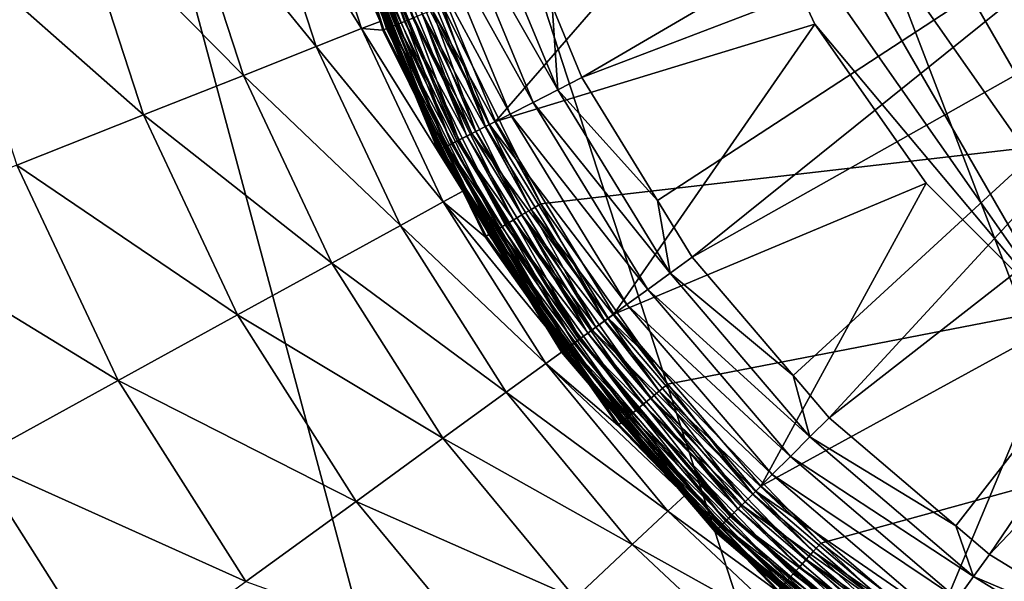
# Model space of a CAD drawing. Extents: x -380 to 183, y -232 to 30.
# Drawn here: x 92 to 96, y -5 to -3 of the extents above; entities that cross this region are included whole.
import ezdxf

# ---------------------------------------------------------------- set-up
doc = ezdxf.new("R2010")
doc.units = 0
doc.layers.add('L2', color=7, linetype='CONTINUOUS')
doc.layers.add('L9', color=7, linetype='CONTINUOUS')

msp = doc.modelspace()

# ---------------------------------------------------------------- linework, layer by layer
at = {"layer": 'L2', "color": 7}
for points in [[(96.67036, 3.96811, 35.5), (97.41, -4.486012, 35.5), (96.03189, 3.32964, 35.5)], [(97.41, -4.486012, 35.5), (95.51398, 2.59, 35.5), (96.03189, 3.32964, 35.5)], [(97.41, -4.486012, 35.5), (95.1324, 1.771664, 35.5), (95.51398, 2.59, 35.5)], [(94.89869, 0.899498, 35.5), (95.1324, 1.771664, 35.5), (97.41, -4.486012, 35.5)], [(97.41, -4.486012, 35.5), (94.82, 0, 35.5), (94.89869, 0.899498, 35.5)], [(97.41, -4.486012, 35.5), (94.89869, -0.899498, 35.5), (94.82, 0, 35.5)], [(96.67036, -3.96811, 35.5), (95.1324, -1.771664, 35.5), (94.89869, -0.899498, 35.5)], [(96.67036, -3.96811, 35.5), (94.89869, -0.899498, 35.5), (97.41, -4.486012, 35.5)], [(94.43121, -2.837441, 67.3045), (97.13681, -1.255912, 67.45111), (94.29298, -2.503734, 67.3045)], [(94.43121, -2.837441, 67.3045), (97.38258, -1.710049, 67.45111), (97.13681, -1.255912, 67.45111)], [(94.78191, -3.409726, 67.3045), (97.38258, -1.710049, 67.45111), (94.43121, -2.837441, 67.3045)], [(94.78191, -3.409726, 67.3045), (94.94364, -3.673658, 67.3045), (97.38258, -1.710049, 67.45111)], [(97.38258, -1.710049, 67.45111), (94.94364, -3.673658, 67.3045), (97.69974, -2.11754, 67.45111)], [(95.1324, -1.771664, 37.5), (94.03025, -3.041736, 37.5), (93.62792, -2.070414, 37.5)], [(95.51398, -2.59, 37.5), (94.03025, -3.041736, 37.5), (95.1324, -1.771664, 37.5)], [(95.51398, -2.59, 35.5), (95.51398, -2.59, 37.5), (95.1324, -1.771664, 37.5)], [(95.51398, -2.59, 35.5), (95.1324, -1.771664, 37.5), (95.1324, -1.771664, 35.5)], [(95.51398, -2.59, 35.5), (95.1324, -1.771664, 35.5), (96.67036, -3.96811, 35.5)], [(93.69978, -2.047067, 67.18418), (94.20431, -2.953048, 67.24578), (93.81371, -2.010046, 67.24578)], [(93.81371, -2.010046, 67.24578), (94.31875, -2.894738, 67.28641), (93.93587, -1.970357, 67.28641)], [(94.20431, -2.953048, 67.24578), (94.31875, -2.894738, 67.28641), (93.81371, -2.010046, 67.24578)], [(94.29298, -2.503734, 67.3045), (93.93587, -1.970357, 67.28641), (94.31875, -2.894738, 67.28641)], [(93.59729, -2.080368, 67.10335), (94.09758, -3.007436, 67.18418), (93.69978, -2.047067, 67.18418)], [(94.09758, -3.007436, 67.18418), (94.20431, -2.953048, 67.24578), (93.69978, -2.047067, 67.18418)], [(93.89661, -3.109835, 37.54019), (93.48527, -2.116767, 37.54019), (93.53033, -2.102121, 37.51809)], [(93.50915, -2.109006, 67.00557), (94.00155, -3.05636, 67.10335), (93.59729, -2.080368, 67.10335)], [(93.53033, -2.102121, 37.51809), (93.57838, -2.086512, 37.50456), (93.93883, -3.088319, 37.51809)], [(93.53033, -2.102121, 37.51809), (93.93883, -3.088319, 37.51809), (93.89661, -3.109835, 37.54019)], [(93.57838, -2.086512, 37.50456), (93.62792, -2.070414, 37.5), (93.98384, -3.065387, 37.50456)], [(93.57838, -2.086512, 37.50456), (93.98384, -3.065387, 37.50456), (93.93883, -3.088319, 37.51809)], [(94.00155, -3.05636, 67.10335), (94.09758, -3.007436, 67.18418), (93.59729, -2.080368, 67.10335)], [(93.62792, -2.070414, 37.5), (94.03025, -3.041736, 37.5), (93.98384, -3.065387, 37.50456)], [(93.35339, -2.159614, 66.6403), (93.80309, -3.157483, 66.77072), (93.38544, -2.149199, 66.77072)], [(93.77907, -3.16972, 37.69739), (93.35981, -2.157528, 37.69739), (93.38083, -2.150699, 37.65)], [(93.79876, -3.159686, 37.65), (93.38083, -2.150699, 37.65), (93.40936, -2.14143, 37.60716)], [(93.79876, -3.159686, 37.65), (93.77907, -3.16972, 37.69739), (93.38083, -2.150699, 37.65)], [(93.38544, -2.149199, 66.77072), (93.85219, -3.132463, 66.89364), (93.43786, -2.132169, 66.89364)], [(93.80309, -3.157483, 66.77072), (93.85219, -3.132463, 66.89364), (93.38544, -2.149199, 66.77072)], [(93.82549, -3.146069, 37.60716), (93.40936, -2.14143, 37.60716), (93.44453, -2.130004, 37.57019)], [(93.82549, -3.146069, 37.60716), (93.79876, -3.159686, 37.65), (93.40936, -2.14143, 37.60716)], [(93.43786, -2.132169, 66.89364), (93.91898, -3.098434, 67.00557), (93.50915, -2.109006, 67.00557)], [(93.85219, -3.132463, 66.89364), (93.91898, -3.098434, 67.00557), (93.43786, -2.132169, 66.89364)], [(93.85844, -3.129282, 37.57019), (93.44453, -2.130004, 37.57019), (93.48527, -2.116767, 37.54019)], [(93.85844, -3.129282, 37.57019), (93.82549, -3.146069, 37.60716), (93.44453, -2.130004, 37.57019)], [(93.89661, -3.109835, 37.54019), (93.85844, -3.129282, 37.57019), (93.48527, -2.116767, 37.54019)], [(93.91898, -3.098434, 67.00557), (94.00155, -3.05636, 67.10335), (93.50915, -2.109006, 67.00557)], [(94.94364, -3.673658, 67.3045), (95.41309, -4.223306, 67.3045), (97.69974, -2.11754, 67.45111)], [(95.41309, -4.223306, 67.3045), (95.58059, -4.419418, 67.3045), (97.69974, -2.11754, 67.45111)], [(97.69974, -2.11754, 67.45111), (95.58059, -4.419418, 67.3045), (98.07964, -2.46727, 67.45111)], [(93.76702, -3.175864, 37.7479), (93.34694, -2.161711, 37.7479), (93.35981, -2.157528, 37.69739)], [(93.76702, -3.175864, 37.7479), (93.43594, -2.388433, 37.8), (93.34694, -2.161711, 37.7479)], [(93.35339, -2.159614, 66.6403), (93.43594, -2.388433, 66.50606), (93.77306, -3.172784, 66.6403)], [(93.77306, -3.172784, 66.6403), (93.80309, -3.157483, 66.77072), (93.35339, -2.159614, 66.6403)], [(93.77907, -3.16972, 37.69739), (93.76702, -3.175864, 37.7479), (93.35981, -2.157528, 37.69739)], [(93.43594, -2.388433, 66.50606), (93.43594, -2.388433, 37.8), (93.76296, -3.177933, 66.50606)], [(93.76296, -3.177933, 66.50606), (93.43594, -2.388433, 37.8), (93.76296, -3.177933, 37.8)], [(93.43594, -2.388433, 66.50606), (93.76296, -3.177933, 66.50606), (93.77306, -3.172784, 66.6403)], [(93.76296, -3.177933, 37.8), (93.43594, -2.388433, 37.8), (93.76702, -3.175864, 37.7479)], [(96.16949, -4.92239, 67.3045), (98.07964, -2.46727, 67.45111), (95.58059, -4.419418, 67.3045)], [(96.32634, -5.056356, 67.3045), (98.07964, -2.46727, 67.45111), (96.16949, -4.92239, 67.3045)], [(96.32634, -5.056356, 67.3045), (98.51193, -2.7497, 67.45111), (98.07964, -2.46727, 67.45111)], [(94.29298, -2.503734, 67.3045), (94.31875, -2.894738, 67.28641), (94.43121, -2.837441, 67.3045)], [(95.51398, -2.59, 37.5), (94.57958, -3.938161, 37.5), (94.03025, -3.041736, 37.5)], [(96.03189, -3.32964, 37.5), (94.57958, -3.938161, 37.5), (95.51398, -2.59, 37.5)], [(96.03189, -3.32964, 35.5), (96.03189, -3.32964, 37.5), (95.51398, -2.59, 37.5)], [(96.03189, -3.32964, 35.5), (95.51398, -2.59, 37.5), (95.51398, -2.59, 35.5)], [(96.67036, -3.96811, 35.5), (96.03189, -3.32964, 35.5), (95.51398, -2.59, 35.5)], [(97.03068, -5.487976, 67.3045), (98.51193, -2.7497, 67.45111), (96.32634, -5.056356, 67.3045)], [(94.43121, -2.837441, 67.3045), (94.31875, -2.894738, 67.28641), (94.78191, -3.409726, 67.3045)], [(94.20431, -2.953048, 67.24578), (94.84154, -3.747841, 67.28641), (94.31875, -2.894738, 67.28641)], [(94.78191, -3.409726, 67.3045), (94.31875, -2.894738, 67.28641), (94.84154, -3.747841, 67.28641)], [(94.09758, -3.007436, 67.18418), (94.73763, -3.823335, 67.24578), (94.20431, -2.953048, 67.24578)], [(94.73763, -3.823335, 67.24578), (94.84154, -3.747841, 67.28641), (94.20431, -2.953048, 67.24578)], [(94.00155, -3.05636, 67.10335), (94.64071, -3.893752, 67.18418), (94.09758, -3.007436, 67.18418)], [(94.64071, -3.893752, 67.18418), (94.73763, -3.823335, 67.24578), (94.09758, -3.007436, 67.18418)], [(93.91898, -3.098434, 67.00557), (94.55352, -3.957095, 67.10335), (94.00155, -3.05636, 67.10335)], [(93.93883, -3.088319, 37.51809), (93.98384, -3.065387, 37.50456), (94.49658, -3.998471, 37.51809)], [(93.98384, -3.065387, 37.50456), (94.03025, -3.041736, 37.5), (94.53744, -3.968781, 37.50456)], [(93.98384, -3.065387, 37.50456), (94.53744, -3.968781, 37.50456), (94.49658, -3.998471, 37.51809)], [(94.55352, -3.957095, 67.10335), (94.64071, -3.893752, 67.18418), (94.00155, -3.05636, 67.10335)], [(94.57958, -3.938161, 37.5), (94.53744, -3.968781, 37.50456), (94.03025, -3.041736, 37.5)], [(93.85219, -3.132463, 66.89364), (94.47855, -4.011568, 67.00557), (93.91898, -3.098434, 67.00557)], [(94.42358, -4.051507, 37.57019), (93.85844, -3.129282, 37.57019), (93.89661, -3.109835, 37.54019)], [(93.89661, -3.109835, 37.54019), (93.93883, -3.088319, 37.51809), (94.45823, -4.026329, 37.54019)], [(93.89661, -3.109835, 37.54019), (94.45823, -4.026329, 37.54019), (94.42358, -4.051507, 37.57019)], [(94.47855, -4.011568, 67.00557), (94.55352, -3.957095, 67.10335), (93.91898, -3.098434, 67.00557)], [(93.93883, -3.088319, 37.51809), (94.49658, -3.998471, 37.51809), (94.45823, -4.026329, 37.54019)], [(93.77306, -3.172784, 66.6403), (94.37332, -4.088019, 66.77072), (93.80309, -3.157483, 66.77072)], [(94.3694, -4.090872, 37.65), (93.79876, -3.159686, 37.65), (93.82549, -3.146069, 37.60716)], [(93.80309, -3.157483, 66.77072), (94.41791, -4.055625, 66.89364), (93.85219, -3.132463, 66.89364)], [(94.37332, -4.088019, 66.77072), (94.41791, -4.055625, 66.89364), (93.80309, -3.157483, 66.77072)], [(94.39366, -4.073242, 37.60716), (93.82549, -3.146069, 37.60716), (93.85844, -3.129282, 37.57019)], [(94.39366, -4.073242, 37.60716), (94.3694, -4.090872, 37.65), (93.82549, -3.146069, 37.60716)], [(94.41791, -4.055625, 66.89364), (94.47855, -4.011568, 67.00557), (93.85219, -3.132463, 66.89364)], [(94.42358, -4.051507, 37.57019), (94.39366, -4.073242, 37.60716), (93.85844, -3.129282, 37.57019)], [(93.77306, -3.172784, 66.6403), (93.76296, -3.177933, 66.50606), (93.95418, -3.489979, 66.50606)], [(93.95418, -3.489979, 37.8), (93.76296, -3.177933, 37.8), (93.76702, -3.175864, 37.7479)], [(93.76296, -3.177933, 66.50606), (93.76296, -3.177933, 37.8), (93.95418, -3.489979, 66.50606)], [(93.95418, -3.489979, 66.50606), (93.76296, -3.177933, 37.8), (93.95418, -3.489979, 37.8)], [(94.34057, -4.111818, 37.7479), (93.76702, -3.175864, 37.7479), (93.77907, -3.16972, 37.69739)], [(94.34057, -4.111818, 37.7479), (93.95418, -3.489979, 37.8), (93.76702, -3.175864, 37.7479)], [(93.77306, -3.172784, 66.6403), (93.95418, -3.489979, 66.50606), (94.34605, -4.10783, 66.6403)], [(94.34605, -4.10783, 66.6403), (94.37332, -4.088019, 66.77072), (93.77306, -3.172784, 66.6403)], [(94.35152, -4.103862, 37.69739), (93.77907, -3.16972, 37.69739), (93.79876, -3.159686, 37.65)], [(94.35152, -4.103862, 37.69739), (94.34057, -4.111818, 37.7479), (93.77907, -3.16972, 37.69739)], [(94.3694, -4.090872, 37.65), (94.35152, -4.103862, 37.69739), (93.79876, -3.159686, 37.65)], [(96.03189, -3.32964, 37.5), (95.26239, -4.737616, 37.5), (94.57958, -3.938161, 37.5)], [(96.67036, -3.96811, 37.5), (95.26239, -4.737616, 37.5), (96.03189, -3.32964, 37.5)], [(96.67036, -3.96811, 35.5), (96.67036, -3.96811, 37.5), (96.03189, -3.32964, 37.5)], [(96.67036, -3.96811, 35.5), (96.03189, -3.32964, 37.5), (96.03189, -3.32964, 35.5)], [(94.78191, -3.409726, 67.3045), (94.84154, -3.747841, 67.28641), (94.94364, -3.673658, 67.3045)], [(93.95418, -3.489979, 66.50606), (93.95418, -3.489979, 37.8), (94.33688, -4.114497, 66.50606)], [(94.33688, -4.114497, 66.50606), (93.95418, -3.489979, 37.8), (94.33688, -4.114497, 37.8)], [(93.95418, -3.489979, 66.50606), (94.33688, -4.114497, 66.50606), (94.34605, -4.10783, 66.6403)], [(94.33688, -4.114497, 37.8), (93.95418, -3.489979, 37.8), (94.34057, -4.111818, 37.7479)], [(94.94364, -3.673658, 67.3045), (94.84154, -3.747841, 67.28641), (95.41309, -4.223306, 67.3045)], [(94.73763, -3.823335, 67.24578), (95.49134, -4.50866, 67.28641), (94.84154, -3.747841, 67.28641)], [(95.41309, -4.223306, 67.3045), (94.84154, -3.747841, 67.28641), (95.49134, -4.50866, 67.28641)], [(94.64071, -3.893752, 67.18418), (95.40052, -4.599479, 67.24578), (94.73763, -3.823335, 67.24578)], [(95.40052, -4.599479, 67.24578), (95.49134, -4.50866, 67.28641), (94.73763, -3.823335, 67.24578)], [(94.55352, -3.957095, 67.10335), (95.31581, -4.684191, 67.18418), (94.64071, -3.893752, 67.18418)], [(95.31581, -4.684191, 67.18418), (95.40052, -4.599479, 67.24578), (94.64071, -3.893752, 67.18418)], [(94.47855, -4.011568, 67.00557), (95.23961, -4.760393, 67.10335), (94.55352, -3.957095, 67.10335)], [(94.49658, -3.998471, 37.51809), (94.53744, -3.968781, 37.50456), (95.18983, -4.810169, 37.51809)], [(95.22555, -4.774452, 37.50456), (94.53744, -3.968781, 37.50456), (94.57958, -3.938161, 37.5)], [(95.22555, -4.774452, 37.50456), (95.18983, -4.810169, 37.51809), (94.53744, -3.968781, 37.50456)], [(95.23961, -4.760393, 67.10335), (95.31581, -4.684191, 67.18418), (94.55352, -3.957095, 67.10335)], [(94.57958, -3.938161, 37.5), (95.26239, -4.737616, 37.5), (95.22555, -4.774452, 37.50456)], [(96.67036, -3.96811, 37.5), (96.06184, -5.420414, 37.5), (95.26239, -4.737616, 37.5)], [(96.67036, -3.96811, 37.5), (96.95826, -5.969744, 37.5), (96.06184, -5.420414, 37.5)], [(94.41791, -4.055625, 66.89364), (95.17407, -4.825924, 67.00557), (94.47855, -4.011568, 67.00557)], [(94.42358, -4.051507, 37.57019), (94.45823, -4.026329, 37.54019), (95.12603, -4.873971, 37.57019)], [(94.45823, -4.026329, 37.54019), (94.49658, -3.998471, 37.51809), (95.15632, -4.843682, 37.54019)], [(94.45823, -4.026329, 37.54019), (95.15632, -4.843682, 37.54019), (95.12603, -4.873971, 37.57019)], [(95.17407, -4.825924, 67.00557), (95.23961, -4.760393, 67.10335), (94.47855, -4.011568, 67.00557)], [(94.49658, -3.998471, 37.51809), (95.18983, -4.810169, 37.51809), (95.15632, -4.843682, 37.54019)], [(95.07867, -4.921327, 37.65), (94.3694, -4.090872, 37.65), (94.39366, -4.073242, 37.60716)], [(94.37332, -4.088019, 66.77072), (95.12108, -4.878925, 66.89364), (94.41791, -4.055625, 66.89364)], [(95.09988, -4.900118, 37.60716), (94.39366, -4.073242, 37.60716), (94.42358, -4.051507, 37.57019)], [(95.09988, -4.900118, 37.60716), (95.07867, -4.921327, 37.65), (94.39366, -4.073242, 37.60716)], [(95.12108, -4.878925, 66.89364), (95.17407, -4.825924, 67.00557), (94.41791, -4.055625, 66.89364)], [(94.42358, -4.051507, 37.57019), (95.12603, -4.873971, 37.57019), (95.09988, -4.900118, 37.60716)], [(94.34605, -4.10783, 66.6403), (94.33688, -4.114497, 66.50606), (94.6539, -4.485672, 66.50606)], [(94.6539, -4.485672, 37.8), (94.33688, -4.114497, 37.8), (94.34057, -4.111818, 37.7479)], [(94.33688, -4.114497, 66.50606), (94.33688, -4.114497, 37.8), (94.6539, -4.485672, 66.50606)], [(94.6539, -4.485672, 66.50606), (94.33688, -4.114497, 37.8), (94.6539, -4.485672, 37.8)], [(95.05347, -4.946525, 37.7479), (94.34057, -4.111818, 37.7479), (94.35152, -4.103862, 37.69739)], [(95.05347, -4.946525, 37.7479), (94.6539, -4.485672, 37.8), (94.34057, -4.111818, 37.7479)], [(94.34605, -4.10783, 66.6403), (95.0821, -4.917894, 66.77072), (94.37332, -4.088019, 66.77072)], [(94.34605, -4.10783, 66.6403), (94.6539, -4.485672, 66.50606), (95.05827, -4.941728, 66.6403)], [(95.05827, -4.941728, 66.6403), (95.0821, -4.917894, 66.77072), (94.34605, -4.10783, 66.6403)], [(95.06305, -4.936954, 37.69739), (94.35152, -4.103862, 37.69739), (94.3694, -4.090872, 37.65)], [(95.06305, -4.936954, 37.69739), (95.05347, -4.946525, 37.7479), (94.35152, -4.103862, 37.69739)], [(95.07867, -4.921327, 37.65), (95.06305, -4.936954, 37.69739), (94.3694, -4.090872, 37.65)], [(95.0821, -4.917894, 66.77072), (95.12108, -4.878925, 66.89364), (94.37332, -4.088019, 66.77072)], [(95.41309, -4.223306, 67.3045), (95.49134, -4.50866, 67.28641), (95.58059, -4.419418, 67.3045)], [(95.58059, -4.419418, 67.3045), (95.49134, -4.50866, 67.28641), (96.16949, -4.92239, 67.3045)], [(94.6539, -4.485672, 66.50606), (94.6539, -4.485672, 37.8), (95.05025, -4.949748, 66.50606)], [(95.05025, -4.949748, 66.50606), (94.6539, -4.485672, 37.8), (95.05025, -4.949748, 37.8)], [(94.6539, -4.485672, 66.50606), (95.05025, -4.949748, 66.50606), (95.05827, -4.941728, 66.6403)], [(95.05025, -4.949748, 37.8), (94.6539, -4.485672, 37.8), (95.05347, -4.946525, 37.7479)], [(95.40052, -4.599479, 67.24578), (96.25216, -5.15846, 67.28641), (95.49134, -4.50866, 67.28641)], [(96.16949, -4.92239, 67.3045), (95.49134, -4.50866, 67.28641), (96.25216, -5.15846, 67.28641)], [(95.31581, -4.684191, 67.18418), (96.17666, -5.26237, 67.24578), (95.40052, -4.599479, 67.24578)], [(96.17666, -5.26237, 67.24578), (96.25216, -5.15846, 67.28641), (95.40052, -4.599479, 67.24578)], [(95.23961, -4.760393, 67.10335), (96.10625, -5.35929, 67.18418), (95.31581, -4.684191, 67.18418)], [(96.10625, -5.35929, 67.18418), (96.17666, -5.26237, 67.24578), (95.31581, -4.684191, 67.18418)], [(95.22555, -4.774452, 37.50456), (95.26239, -4.737616, 37.5), (96.03122, -5.462559, 37.50456)], [(95.26239, -4.737616, 37.5), (96.06184, -5.420414, 37.5), (96.03122, -5.462559, 37.50456)], [(95.17407, -4.825924, 67.00557), (96.0429, -5.446474, 67.10335), (95.23961, -4.760393, 67.10335)], [(96.00153, -5.503424, 37.51809), (95.18983, -4.810169, 37.51809), (95.22555, -4.774452, 37.50456)], [(95.22555, -4.774452, 37.50456), (96.03122, -5.462559, 37.50456), (96.00153, -5.503424, 37.51809)], [(96.0429, -5.446474, 67.10335), (96.10625, -5.35929, 67.18418), (95.23961, -4.760393, 67.10335)], [(95.12108, -4.878925, 66.89364), (95.98843, -5.521449, 67.00557), (95.17407, -4.825924, 67.00557)], [(95.12603, -4.873971, 37.57019), (95.15632, -4.843682, 37.54019), (95.94849, -5.576422, 37.57019)], [(95.15632, -4.843682, 37.54019), (95.18983, -4.810169, 37.51809), (95.97367, -5.541767, 37.54019)], [(95.15632, -4.843682, 37.54019), (95.97367, -5.541767, 37.54019), (95.94849, -5.576422, 37.57019)], [(95.98843, -5.521449, 67.00557), (96.0429, -5.446474, 67.10335), (95.17407, -4.825924, 67.00557)], [(96.00153, -5.503424, 37.51809), (95.97367, -5.541767, 37.54019), (95.18983, -4.810169, 37.51809)], [(95.0821, -4.917894, 66.77072), (95.94437, -5.58209, 66.89364), (95.12108, -4.878925, 66.89364)], [(95.09988, -4.900118, 37.60716), (95.12603, -4.873971, 37.57019), (95.92675, -5.606337, 37.60716)], [(95.94437, -5.58209, 66.89364), (95.98843, -5.521449, 67.00557), (95.12108, -4.878925, 66.89364)], [(95.12603, -4.873971, 37.57019), (95.94849, -5.576422, 37.57019), (95.92675, -5.606337, 37.60716)], [(95.05827, -4.941728, 66.6403), (95.05025, -4.949748, 66.50606), (95.51433, -5.346105, 66.50606)], [(95.88818, -5.659432, 37.7479), (95.05347, -4.946525, 37.7479), (95.06305, -4.936954, 37.69739)], [(95.05827, -4.941728, 66.6403), (95.91198, -5.626676, 66.77072), (95.0821, -4.917894, 66.77072)], [(95.05827, -4.941728, 66.6403), (95.51433, -5.346105, 66.50606), (95.89217, -5.653943, 66.6403)], [(95.89217, -5.653943, 66.6403), (95.91198, -5.626676, 66.77072), (95.05827, -4.941728, 66.6403)], [(95.89614, -5.648482, 37.69739), (95.06305, -4.936954, 37.69739), (95.07867, -4.921327, 37.65)], [(95.89614, -5.648482, 37.69739), (95.88818, -5.659432, 37.7479), (95.06305, -4.936954, 37.69739)], [(95.90913, -5.630603, 37.65), (95.07867, -4.921327, 37.65), (95.09988, -4.900118, 37.60716)], [(95.90913, -5.630603, 37.65), (95.89614, -5.648482, 37.69739), (95.07867, -4.921327, 37.65)], [(95.91198, -5.626676, 66.77072), (95.94437, -5.58209, 66.89364), (95.0821, -4.917894, 66.77072)], [(95.09988, -4.900118, 37.60716), (95.92675, -5.606337, 37.60716), (95.90913, -5.630603, 37.65)], [(96.16949, -4.92239, 67.3045), (96.25216, -5.15846, 67.28641), (96.32634, -5.056356, 67.3045)], [(95.51433, -5.346105, 37.8), (95.05025, -4.949748, 37.8), (95.05347, -4.946525, 37.7479)], [(95.05025, -4.949748, 66.50606), (95.05025, -4.949748, 37.8), (95.51433, -5.346105, 66.50606)], [(95.51433, -5.346105, 66.50606), (95.05025, -4.949748, 37.8), (95.51433, -5.346105, 37.8)], [(95.88818, -5.659432, 37.7479), (95.51433, -5.346105, 37.8), (95.05347, -4.946525, 37.7479)], [(96.32634, -5.056356, 67.3045), (96.25216, -5.15846, 67.28641), (97.03068, -5.487976, 67.3045)], [(96.17666, -5.26237, 67.24578), (97.10526, -5.681243, 67.28641), (96.25216, -5.15846, 67.28641)], [(97.03068, -5.487976, 67.3045), (96.25216, -5.15846, 67.28641), (97.10526, -5.681243, 67.28641)]]:
    msp.add_3dface(points, dxfattribs=at)
at = {"layer": 'L9', "color": 7}
for points in [[(127.4064, -12.2021), (93.76265, 29.34443), (96.86415, 29.83566)], [(90.72949, 28.53169), (93.76265, 29.34443), (127.4064, -12.2021)], [(127.4064, -12.2021), (87.7979, 27.40636), (90.72949, 28.53169)], [(127.4064, -12.2021), (85, 25.98076), (87.7979, 27.40636)], [(85, 25.98076), (115, -25.98076), (112.2021, -27.40636)], [(103.1359, -29.83566), (100, -30), (85, 25.98076)], [(85, 25.98076), (100, -30), (96.86415, -29.83566)], [(85, 25.98076), (96.86415, -29.83566), (93.76265, -29.34443)], [(122.2943, -20.07392), (85, 25.98076), (124.2705, -17.63356)], [(124.2705, -17.63356), (85, 25.98076), (125.9808, -15)], [(122.2943, -20.07392), (120.0739, -22.29434), (85, 25.98076)], [(85, 25.98076), (120.0739, -22.29434), (117.6336, -24.27051)], [(85, 25.98076), (117.6336, -24.27051), (115, -25.98076)], [(112.2021, -27.40636), (109.2705, -28.53169), (85, 25.98076)], [(85, 25.98076), (109.2705, -28.53169), (106.2374, -29.34443)], [(85, 25.98076), (106.2374, -29.34443), (103.1359, -29.83566)], [(93.76265, -29.34443), (90.72949, -28.53169), (85, 25.98076)], [(125.9808, -15), (85, 25.98076), (127.4064, -12.2021)], [(93.20109, -1.591006, 36.80471), (93.1876, -1.594162, 36.75462), (93.52364, -2.610208, 36.80471)], [(93.1876, -1.594162, 36.75462), (93.22796, -1.738202, 36.70289), (93.51079, -2.615387, 36.75462)], [(93.1876, -1.594162, 36.75462), (93.51079, -2.615387, 36.75462), (93.52364, -2.610208, 36.80471)], [(93.54431, -2.601875, 36.85166), (93.2228, -1.585926, 36.85166), (93.20109, -1.591006, 36.80471)], [(93.20109, -1.591006, 36.80471), (93.52364, -2.610208, 36.80471), (93.54431, -2.601875, 36.85166)], [(93.5722, -2.590638, 36.89406), (93.25207, -1.579077, 36.89406), (93.2228, -1.585926, 36.85166)], [(93.54431, -2.601875, 36.85166), (93.5722, -2.590638, 36.89406), (93.2228, -1.585926, 36.85166)], [(93.60645, -2.576833, 36.93064), (93.28803, -1.570663, 36.93064), (93.25207, -1.579077, 36.89406)], [(93.5722, -2.590638, 36.89406), (93.60645, -2.576833, 36.93064), (93.25207, -1.579077, 36.89406)], [(93.60645, -2.576833, 36.93064), (93.64603, -2.560877, 36.96029), (93.28803, -1.570663, 36.93064)], [(93.49324, -2.576448, 36.70289), (93.22796, -1.738202, 36.70289), (93.13221, -1.763348, 34.6335)], [(93.22796, -1.738202, 36.70289), (93.49324, -2.576448, 36.70289), (93.51079, -2.615387, 36.75462)], [(93.13221, -1.763348, 34.6335), (92.91224, -1.819827, 32.57468), (93.40738, -2.610205, 34.6335)], [(93.13221, -1.763348, 34.6335), (93.40738, -2.610205, 34.6335), (93.49324, -2.576448, 36.70289)], [(92.91224, -1.819827, 32.57468), (92.55959, -1.910371, 30.53562), (93.19621, -2.693809, 32.57468)], [(92.91224, -1.819827, 32.57468), (93.19621, -2.693809, 32.57468), (93.40738, -2.610205, 34.6335)], [(92.55959, -1.910371, 30.53562), (92.07585, -2.034577, 28.52543), (92.8577, -2.827838, 30.53562)], [(92.55959, -1.910371, 30.53562), (92.8577, -2.827838, 30.53562), (93.19621, -2.693809, 32.57468)], [(92.07585, -2.034577, 28.52543), (91.46316, -2.191889, 26.55308), (92.39333, -3.011694, 28.52543)], [(92.07585, -2.034577, 28.52543), (92.39333, -3.011694, 28.52543), (92.8577, -2.827838, 30.53562)], [(93.78439, -2.505116, 37), (94.23964, -3.424566, 37), (106.3891, -2.021965, 37)], [(106.3891, -2.021965, 37), (94.23964, -3.424566, 37), (94.8299, -4.263746, 37)], [(106.3891, -2.021965, 37), (94.8299, -4.263746, 37), (95.54135, -5.002988, 37)], [(95.54135, -5.002988, 37), (96.35731, -5.624964, 37), (106.3891, -2.021965, 37)], [(106.3891, -2.021965, 37), (96.35731, -5.624964, 37), (97.25865, -6.115096, 37)], [(91.46316, -2.191889, 26.55308), (91.80519, -3.244556, 26.55308), (92.39333, -3.011694, 28.52543)], [(94.23964, -3.424566, 37), (93.78439, -2.505116, 37), (93.73637, -2.524472, 36.9955)], [(94.11142, -3.500792, 36.96029), (93.64603, -2.560877, 36.96029), (93.60645, -2.576833, 36.93064)], [(93.68978, -2.543246, 36.98213), (93.64603, -2.560877, 36.96029), (94.15196, -3.476691, 36.98213)], [(94.11142, -3.500792, 36.96029), (94.15196, -3.476691, 36.98213), (93.64603, -2.560877, 36.96029)], [(93.73637, -2.524472, 36.9955), (93.68978, -2.543246, 36.98213), (94.19513, -3.451025, 36.9955)], [(93.68978, -2.543246, 36.98213), (94.15196, -3.476691, 36.98213), (94.19513, -3.451025, 36.9955)], [(93.73637, -2.524472, 36.9955), (94.19513, -3.451025, 36.9955), (94.23964, -3.424566, 37)], [(93.49324, -2.576448, 36.70289), (93.40738, -2.610205, 34.6335), (93.50615, -2.617256, 36.70289)], [(93.51079, -2.615387, 36.75462), (93.49324, -2.576448, 36.70289), (93.50615, -2.617256, 36.70289)], [(93.54431, -2.601875, 36.85166), (93.52364, -2.610208, 36.80471), (94.01715, -3.556838, 36.85166)], [(94.04299, -3.541476, 36.89406), (93.5722, -2.590638, 36.89406), (93.54431, -2.601875, 36.85166)], [(93.54431, -2.601875, 36.85166), (94.01715, -3.556838, 36.85166), (94.04299, -3.541476, 36.89406)], [(94.07473, -3.522605, 36.93064), (93.60645, -2.576833, 36.93064), (93.5722, -2.590638, 36.89406)], [(94.04299, -3.541476, 36.89406), (94.07473, -3.522605, 36.93064), (93.5722, -2.590638, 36.89406)], [(94.07473, -3.522605, 36.93064), (94.11142, -3.500792, 36.96029), (93.60645, -2.576833, 36.93064)], [(93.40738, -2.610205, 34.6335), (93.19621, -2.693809, 32.57468), (93.78651, -3.415898, 34.6335)], [(93.87723, -3.366711, 36.70289), (93.50615, -2.617256, 36.70289), (93.40738, -2.610205, 34.6335)], [(93.40738, -2.610205, 34.6335), (93.78651, -3.415898, 34.6335), (93.87723, -3.366711, 36.70289)], [(93.51079, -2.615387, 36.75462), (93.50615, -2.617256, 36.70289), (93.87723, -3.366711, 36.70289)], [(93.52364, -2.610208, 36.80471), (93.51079, -2.615387, 36.75462), (93.99799, -3.568229, 36.80471)], [(93.98608, -3.575309, 36.75462), (93.99799, -3.568229, 36.80471), (93.51079, -2.615387, 36.75462)], [(93.98608, -3.575309, 36.75462), (93.51079, -2.615387, 36.75462), (93.87723, -3.366711, 36.70289)], [(93.52364, -2.610208, 36.80471), (93.99799, -3.568229, 36.80471), (94.01715, -3.556838, 36.85166)], [(93.19621, -2.693809, 32.57468), (92.8577, -2.827838, 30.53562), (93.58749, -3.525308, 32.57468)], [(93.19621, -2.693809, 32.57468), (93.58749, -3.525308, 32.57468), (93.78651, -3.415898, 34.6335)], [(92.8577, -2.827838, 30.53562), (92.39333, -3.011694, 28.52543), (93.26844, -3.700707, 30.53562)], [(92.8577, -2.827838, 30.53562), (93.26844, -3.700707, 30.53562), (93.58749, -3.525308, 32.57468)], [(92.39333, -3.011694, 28.52543), (91.80519, -3.244556, 26.55308), (92.83078, -3.941314, 28.52543)], [(92.39333, -3.011694, 28.52543), (92.83078, -3.941314, 28.52543), (93.26844, -3.700707, 30.53562)], [(91.80519, -3.244556, 26.55308), (91.09589, -3.525384, 24.62737), (92.27645, -4.246054, 26.55308)], [(91.80519, -3.244556, 26.55308), (92.27645, -4.246054, 26.55308), (92.83078, -3.941314, 28.52543)], [(93.87723, -3.366711, 36.70289), (93.78651, -3.415898, 34.6335), (93.98178, -3.577864, 36.70289)], [(93.87723, -3.366711, 36.70289), (93.98178, -3.577864, 36.70289), (93.98608, -3.575309, 36.75462)], [(93.78651, -3.415898, 34.6335), (93.58749, -3.525308, 32.57468), (94.26363, -4.16772, 34.6335)], [(94.35185, -4.103994, 36.70289), (93.98178, -3.577864, 36.70289), (93.78651, -3.415898, 34.6335)], [(93.78651, -3.415898, 34.6335), (94.26363, -4.16772, 34.6335), (94.35185, -4.103994, 36.70289)], [(94.23964, -3.424566, 37), (94.19513, -3.451025, 36.9955), (94.8299, -4.263746, 37)], [(94.75121, -4.328645, 36.98213), (94.15196, -3.476691, 36.98213), (94.11142, -3.500792, 36.96029)], [(94.19513, -3.451025, 36.9955), (94.15196, -3.476691, 36.98213), (94.78996, -4.29669, 36.9955)], [(94.75121, -4.328645, 36.98213), (94.78996, -4.29669, 36.9955), (94.15196, -3.476691, 36.98213)], [(94.19513, -3.451025, 36.9955), (94.78996, -4.29669, 36.9955), (94.8299, -4.263746, 37)], [(94.6819, -4.38581, 36.93064), (94.07473, -3.522605, 36.93064), (94.04299, -3.541476, 36.89406)], [(94.71483, -4.358652, 36.96029), (94.11142, -3.500792, 36.96029), (94.07473, -3.522605, 36.93064)], [(94.6819, -4.38581, 36.93064), (94.71483, -4.358652, 36.96029), (94.07473, -3.522605, 36.93064)], [(94.71483, -4.358652, 36.96029), (94.75121, -4.328645, 36.98213), (94.11142, -3.500792, 36.96029)], [(91.09589, -3.525384, 24.62737), (91.60796, -4.613565, 24.62737), (92.27645, -4.246054, 26.55308)], [(93.58749, -3.525308, 32.57468), (93.26844, -3.700707, 30.53562), (94.07989, -4.30121, 32.57468)], [(93.58749, -3.525308, 32.57468), (94.07989, -4.30121, 32.57468), (94.26363, -4.16772, 34.6335)], [(94.61302, -4.442615, 36.80471), (93.99799, -3.568229, 36.80471), (93.98608, -3.575309, 36.75462)], [(94.01715, -3.556838, 36.85166), (93.99799, -3.568229, 36.80471), (94.63021, -4.428431, 36.85166)], [(94.61302, -4.442615, 36.80471), (94.63021, -4.428431, 36.85166), (93.99799, -3.568229, 36.80471)], [(94.04299, -3.541476, 36.89406), (94.01715, -3.556838, 36.85166), (94.65341, -4.409305, 36.89406)], [(94.01715, -3.556838, 36.85166), (94.63021, -4.428431, 36.85166), (94.65341, -4.409305, 36.89406)], [(94.04299, -3.541476, 36.89406), (94.65341, -4.409305, 36.89406), (94.6819, -4.38581, 36.93064)], [(94.35185, -4.103994, 36.70289), (93.98608, -3.575309, 36.75462), (93.98178, -3.577864, 36.70289)], [(94.60232, -4.451429, 36.75462), (94.61302, -4.442615, 36.80471), (93.98608, -3.575309, 36.75462)], [(94.60232, -4.451429, 36.75462), (93.98608, -3.575309, 36.75462), (94.35185, -4.103994, 36.70289)], [(93.26844, -3.700707, 30.53562), (92.83078, -3.941314, 28.52543), (93.78534, -4.515214, 30.53562)], [(93.26844, -3.700707, 30.53562), (93.78534, -4.515214, 30.53562), (94.07989, -4.30121, 32.57468)], [(92.83078, -3.941314, 28.52543), (92.27645, -4.246054, 26.55308), (93.38129, -4.808777, 28.52543)], [(92.83078, -3.941314, 28.52543), (93.38129, -4.808777, 28.52543), (93.78534, -4.515214, 30.53562)], [(94.35185, -4.103994, 36.70289), (94.26363, -4.16772, 34.6335), (94.59847, -4.45461, 36.70289)], [(94.35185, -4.103994, 36.70289), (94.59847, -4.45461, 36.70289), (94.60232, -4.451429, 36.75462)], [(94.26363, -4.16772, 34.6335), (94.07989, -4.30121, 32.57468), (94.83121, -4.853815, 34.6335)], [(94.9106, -4.778931, 36.70289), (94.59847, -4.45461, 36.70289), (94.26363, -4.16772, 34.6335)], [(94.26363, -4.16772, 34.6335), (94.83121, -4.853815, 34.6335), (94.9106, -4.778931, 36.70289)], [(92.27645, -4.246054, 26.55308), (91.60796, -4.613565, 24.62737), (92.86953, -5.180589, 26.55308)], [(92.27645, -4.246054, 26.55308), (92.86953, -5.180589, 26.55308), (93.38129, -4.808777, 28.52543)], [(94.07989, -4.30121, 32.57468), (93.78534, -4.515214, 30.53562), (94.66566, -5.00928, 32.57468)], [(94.07989, -4.30121, 32.57468), (94.66566, -5.00928, 32.57468), (94.83121, -4.853815, 34.6335)], [(95.50691, -5.041644, 36.9955), (94.78996, -4.29669, 36.9955), (94.75121, -4.328645, 36.98213)], [(94.8299, -4.263746, 37), (94.78996, -4.29669, 36.9955), (95.54135, -5.002988, 37)], [(95.50691, -5.041644, 36.9955), (95.54135, -5.002988, 37), (94.78996, -4.29669, 36.9955)], [(95.47349, -5.079139, 36.98213), (94.75121, -4.328645, 36.98213), (94.71483, -4.358652, 36.96029)], [(95.47349, -5.079139, 36.98213), (95.50691, -5.041644, 36.9955), (94.75121, -4.328645, 36.98213)], [(94.6819, -4.38581, 36.93064), (94.65341, -4.409305, 36.89406), (95.41371, -5.146216, 36.93064)], [(95.44211, -5.114349, 36.96029), (94.71483, -4.358652, 36.96029), (94.6819, -4.38581, 36.93064)], [(94.6819, -4.38581, 36.93064), (95.41371, -5.146216, 36.93064), (95.44211, -5.114349, 36.96029)], [(95.44211, -5.114349, 36.96029), (95.47349, -5.079139, 36.98213), (94.71483, -4.358652, 36.96029)], [(95.36914, -5.196226, 36.85166), (94.63021, -4.428431, 36.85166), (94.61302, -4.442615, 36.80471)], [(94.65341, -4.409305, 36.89406), (94.63021, -4.428431, 36.85166), (95.38914, -5.173784, 36.89406)], [(95.36914, -5.196226, 36.85166), (95.38914, -5.173784, 36.89406), (94.63021, -4.428431, 36.85166)], [(94.65341, -4.409305, 36.89406), (95.38914, -5.173784, 36.89406), (95.41371, -5.146216, 36.93064)], [(94.59847, -4.45461, 36.70289), (94.9106, -4.778931, 36.70289), (94.60232, -4.451429, 36.75462)], [(95.35431, -5.212868, 36.80471), (94.61302, -4.442615, 36.80471), (94.60232, -4.451429, 36.75462)], [(94.60232, -4.451429, 36.75462), (94.9106, -4.778931, 36.70289), (95.34509, -5.223211, 36.75462)], [(94.60232, -4.451429, 36.75462), (95.34509, -5.223211, 36.75462), (95.35431, -5.212868, 36.80471)], [(95.35431, -5.212868, 36.80471), (95.36914, -5.196226, 36.85166), (94.61302, -4.442615, 36.80471)], [(93.78534, -4.515214, 30.53562), (93.38129, -4.808777, 28.52543), (94.40025, -5.258514, 30.53562)], [(93.78534, -4.515214, 30.53562), (94.40025, -5.258514, 30.53562), (94.66566, -5.00928, 32.57468)], [(91.60796, -4.613565, 24.62737), (90.93586, -5.233182, 22.75691), (92.25236, -5.628988, 24.62737)], [(91.60796, -4.613565, 24.62737), (92.25236, -5.628988, 24.62737), (92.86953, -5.180589, 26.55308)], [(94.9106, -4.778931, 36.70289), (94.83121, -4.853815, 34.6335), (95.34176, -5.226944, 36.70289)], [(94.9106, -4.778931, 36.70289), (95.34176, -5.226944, 36.70289), (95.34509, -5.223211, 36.75462)], [(93.38129, -4.808777, 28.52543), (92.86953, -5.180589, 26.55308), (94.03618, -5.600404, 28.52543)], [(93.38129, -4.808777, 28.52543), (94.03618, -5.600404, 28.52543), (94.40025, -5.258514, 30.53562)], [(94.83121, -4.853815, 34.6335), (94.66566, -5.00928, 32.57468), (95.48032, -5.463362, 34.6335)], [(94.83121, -4.853815, 34.6335), (95.48032, -5.463362, 34.6335), (95.34176, -5.226944, 36.70289)], [(94.66566, -5.00928, 32.57468), (94.40025, -5.258514, 30.53562), (95.33555, -5.638351, 32.57468)], [(94.66566, -5.00928, 32.57468), (95.33555, -5.638351, 32.57468), (95.48032, -5.463362, 34.6335)], [(96.35731, -5.624964, 37), (95.54135, -5.002988, 37), (95.50691, -5.041644, 36.9955)], [(96.30186, -5.710582, 36.98213), (95.47349, -5.079139, 36.98213), (95.44211, -5.114349, 36.96029)], [(96.32917, -5.668425, 36.9955), (95.50691, -5.041644, 36.9955), (95.47349, -5.079139, 36.98213)], [(96.30186, -5.710582, 36.98213), (96.32917, -5.668425, 36.9955), (95.47349, -5.079139, 36.98213)], [(96.32917, -5.668425, 36.9955), (96.35731, -5.624964, 37), (95.50691, -5.041644, 36.9955)], [(95.44211, -5.114349, 36.96029), (95.41371, -5.146216, 36.93064), (96.27623, -5.750169, 36.96029)], [(95.44211, -5.114349, 36.96029), (96.27623, -5.750169, 36.96029), (96.30186, -5.710582, 36.98213)], [(95.41371, -5.146216, 36.93064), (95.38914, -5.173784, 36.89406), (96.25302, -5.785998, 36.93064)], [(95.41371, -5.146216, 36.93064), (96.25302, -5.785998, 36.93064), (96.27623, -5.750169, 36.96029)], [(96.23295, -5.816994, 36.89406), (95.38914, -5.173784, 36.89406), (95.36914, -5.196226, 36.85166)], [(96.23295, -5.816994, 36.89406), (96.25302, -5.785998, 36.93064), (95.38914, -5.173784, 36.89406)]]:
    msp.add_3dface(points, dxfattribs=at)

doc.saveas('drawing.dxf')
